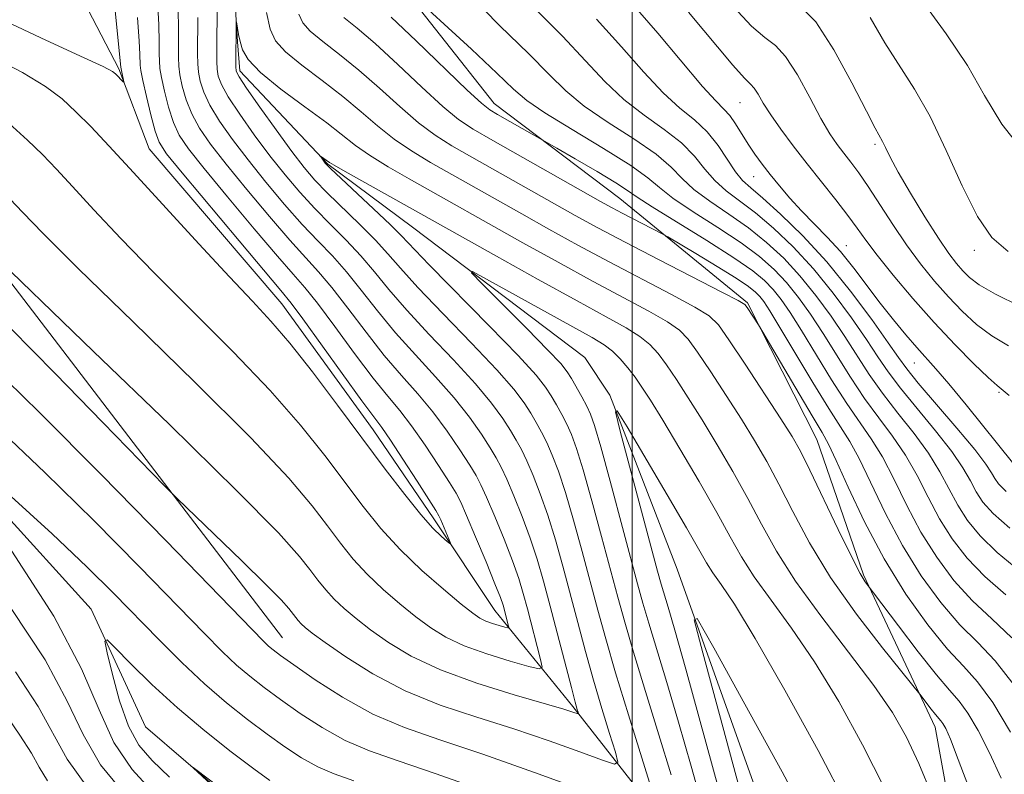
# Model space of a CAD drawing. Extents: x 2107300 to 2110200, y 359800 to 362700.
# Drawn here: x 2108935 to 2109039, y 361407 to 361487 of the extents above; entities that cross this region are included whole.
import ezdxf

# ---------------------------------------------------------------- set-up
doc = ezdxf.new("R2010")
doc.units = 0
doc.header["$MEASUREMENT"] = 0
doc.linetypes.add('rvrstm', pattern=[117.1, 50, -3.9, 0.5, -3.9, 0.5, -3.9, 0.5, -3.9, 50])
for name, color, linetype, lineweight in [('32000', 7, 'Continuous', 0), ('DTM HARD BREAKLINE', 7, 'Continuous', 0), ('DTM SPOT ELEVATION', 2, 'Continuous', 13), ('INDEX CONTOUR', 41, 'Continuous', 13), ('INTERMEDIATE CONTOUR', 44, 'Continuous', 0), ('STREAM - RIVER SINGLE LINE', 142, 'rvrstm', 0)]:
    doc.layers.add(name, color=color, linetype=linetype, lineweight=lineweight)

msp = doc.modelspace()

# ---------------------------------------------------------------- linework, layer by layer
at = {"layer": '32000', "flags": 128}
msp.add_lwpolyline([(2109000, 360000), (2109000, 362500)], dxfattribs=at)
at = {"layer": 'DTM HARD BREAKLINE'}
for points in [[(2108863.6, 361782.56, 1060.07), (2108868.7, 361738.21, 1058.55), (2108866.3, 361694.63, 1057.74), (2108876.97, 361669.36, 1058.45), (2108900.72, 361624.9, 1056.63), (2108908.14, 361600.42, 1054.9), (2108916.51, 361551.03, 1052.78), (2108921.64, 361539.1, 1049.63), (2108933.37, 361505.93, 1040.92), (2108945.86, 361481.88, 1032.21), (2108949.07, 361473.44, 1031)], [(2108963.13, 361421.84, 1020.87), (2108928.84, 361466.64, 1024.22), (2108919.45, 361479.16, 1025.33), (2108912.73, 361486.82, 1025.63), (2108901.72, 361499.53, 1026.34), (2108882.56, 361518.68, 1028.07), (2108874.24, 361521.47, 1028.88), (2108867.95, 361523.06, 1029.38), (2108840.56, 361529.19, 1032.73), (2108808.88, 361542.8, 1034.14), (2108801.76, 361547.22, 1034.45), (2108794.84, 361553.47, 1034.85), (2108778.53, 361572.02, 1034.25), (2108750.64, 361595.58, 1036.07), (2108738.83, 361605.85, 1041.54), (2108734.3, 361619.61, 1044.58)], [(2108974.14, 361492.61, 1030.18), (2108985.45, 361478.21, 1028.64), (2108998.69, 361468.2, 1026.97), (2109012.15, 361457.2, 1024.17), (2109019.48, 361442.75, 1023.13), (2109024.41, 361428.47, 1022.23), (2109031.95, 361412.43, 1019.37), (2109035.35, 361393.56, 1017.66), (2109038.05, 361383.24, 1016.74), (2109047.92, 361372.6, 1015.87), (2109058.75, 361365.16, 1014.99), (2109064.87, 361351.69, 1014.61), (2109067.2, 361338.77, 1014.19), (2109070.51, 361327.86, 1013.36), (2109073.58, 361319.94, 1009.26)], [(2108949.07, 361473.44, 1031), (2108963.07, 361457.07, 1030.78), (2108972.68, 361443.8, 1030.7), (2108979.1, 361434.41, 1030.46), (2108985.51, 361424.71, 1028.84), (2108993.74, 361414.59, 1024.29), (2109004.71, 361400.59, 1019.23), (2109010.2, 361392.69, 1016.81), (2109014.03, 361385.82, 1013.43)]]:
    msp.add_polyline3d(points, dxfattribs=at)
at = {"layer": 'DTM SPOT ELEVATION'}
for p in [(2109011.37, 361478.32, 1039.1), (2109025.61, 361473.9, 1043.7), (2109012.8, 361470.51, 1037.2), (2109022.57, 361463.23, 1038.8), (2109036.08, 361462.73, 1045.6), (2109029.75, 361450.83, 1037.2), (2109038.68, 361447.73, 1039.8)]:
    msp.add_point(p, dxfattribs=at)
at = {"layer": 'INDEX CONTOUR'}
for points in [[(2108976.049, 361490.388, 1030), (2108983.052, 361483.939, 1030), (2108985.737, 361481.423, 1030), (2108987.503, 361479.737, 1030), (2108988.905, 361478.533, 1030), (2108990.779, 361477.245, 1030), (2108993.672, 361475.47, 1030), (2108996.99, 361473.47, 1030), (2108999.853, 361471.67, 1030), (2109001.654, 361470.369, 1030), (2109002.88, 361469.342, 1030), (2109004.296, 361468.237, 1030), (2109006.447, 361466.796, 1030), (2109009.021, 361465.148, 1030), (2109011.489, 361463.518, 1030), (2109013.445, 361462.068, 1030), (2109014.973, 361460.716, 1030), (2109016.279, 361459.319, 1030), (2109017.541, 361457.753, 1030), (2109018.82, 361455.972, 1030), (2109020.149, 361453.95, 1030), (2109023.014, 361449.352, 1030), (2109024.511, 361447.1, 1030), (2109026.013, 361445.061, 1030), (2109027.468, 361443.126, 1030), (2109028.82, 361441.128, 1030), (2109030.038, 361438.95, 1030), (2109031.197, 361436.669, 1030), (2109032.399, 361434.411, 1030), (2109033.744, 361432.275, 1030), (2109035.316, 361430.252, 1030), (2109037.193, 361428.306, 1030), (2109039.411, 361426.367, 1030)], [(2108932.352, 361483.197, 1030), (2108935.713, 361481.478, 1030), (2108938.149, 361480.021, 1030), (2108939.889, 361478.703, 1030), (2108941.345, 361477.35, 1030), (2108942.903, 361475.773, 1030), (2108944.843, 361473.723, 1030), (2108947.416, 361470.937, 1030), (2108954.308, 361463.405, 1030), (2108957.527, 361459.928, 1030), (2108959.952, 361457.364, 1030), (2108961.901, 361455.262, 1030), (2108963.883, 361452.939, 1030), (2108966.273, 361449.897, 1030), (2108968.927, 361446.386, 1030), (2108973.96, 361439.645, 1030), (2108976.022, 361436.949, 1030), (2108977.709, 361434.853, 1030), (2108978.995, 361433.413, 1030), (2108979.907, 361432.518, 1030), (2108980.489, 361432.014, 1030), (2108980.784, 361431.781, 1030), (2108980.84, 361431.823, 1030), (2108980.704, 361432.176, 1030), (2108979.826, 361434.276, 1030), (2108979.623, 361434.724, 1030), (2108979.294, 361435.287, 1030), (2108977.323, 361438.37, 1030), (2108975.827, 361440.687, 1030), (2108974.497, 361442.712, 1030), (2108973.59, 361444.03, 1030), (2108971.504, 361446.856, 1030), (2108965.266, 361455.486, 1030), (2108964.025, 361457.156, 1030), (2108962.962, 361458.474, 1030), (2108958.54, 361463.725, 1030), (2108952.547, 361470.897, 1030), (2108950.902, 361472.922, 1030), (2108950.119, 361474.125, 1030), (2108949.701, 361475.298, 1030), (2108949.249, 361477.013, 1030), (2108948.775, 361478.971, 1030), (2108948.392, 361480.653, 1030), (2108948.182, 361481.686, 1030), (2108948.108, 361482.264, 1030), (2108948.094, 361483.43, 1030), (2108948.026, 361484.804, 1030), (2108947.832, 361487.297, 1030)], [(2109005.954, 361487.864, 1040), (2109010.609, 361482.256, 1040), (2109011.846, 361480.876, 1040), (2109012.486, 361480.245, 1040), (2109012.863, 361479.832, 1040), (2109013.271, 361479.196, 1040), (2109013.829, 361478.255, 1040), (2109014.616, 361477.015, 1040), (2109015.685, 361475.493, 1040), (2109016.989, 361473.751, 1040), (2109018.457, 361471.863, 1040), (2109021.488, 361468.051, 1040), (2109022.755, 361466.414, 1040), (2109023.728, 361465.077, 1040), (2109024.647, 361463.785, 1040), (2109025.832, 361462.201, 1040), (2109027.515, 361460.092, 1040), (2109029.582, 361457.632, 1040), (2109031.831, 361455.096, 1040), (2109034.056, 361452.741, 1040), (2109036.039, 361450.753, 1040), (2109037.556, 361449.3, 1040), (2109038.483, 361448.46, 1040), (2109039.748, 361447.407, 1040)], [(2109002.146, 361405.562, 1020), (2109001.008, 361409.186, 1020), (2108999.601, 361413.711, 1020), (2108998.252, 361418.143, 1020), (2108997.207, 361421.74, 1020), (2108996.378, 361424.761, 1020), (2108994.731, 361430.96, 1020), (2108993.827, 361434.247, 1020), (2108992.969, 361437.173, 1020), (2108992.222, 361439.436, 1020), (2108991.572, 361441.129, 1020), (2108990.989, 361442.444, 1020), (2108990.44, 361443.553, 1020), (2108989.89, 361444.561, 1020), (2108989.307, 361445.552, 1020), (2108988.608, 361446.643, 1020), (2108987.521, 361448.078, 1020), (2108985.725, 361450.133, 1020), (2108983.068, 361452.937, 1020), (2108980.065, 361456.031, 1020), (2108977.4, 361458.809, 1020), (2108975.556, 361460.835, 1020), (2108974.233, 361462.356, 1020), (2108972.931, 361463.788, 1020), (2108971.285, 361465.44, 1020), (2108967.825, 361468.798, 1020), (2108966.541, 361470.136, 1020), (2108965.411, 361471.469, 1020), (2108964.119, 361473.163, 1020), (2108962.468, 361475.428, 1020), (2108960.737, 361477.846, 1020), (2108959.329, 361479.846, 1020), (2108958.539, 361481.022, 1020), (2108958.238, 361481.638, 1020), (2108958.19, 361482.122, 1020), (2108958.255, 361486.833, 1020), (2108958.27, 361486.839, 1020), (2108958.498, 361485.505, 1020), (2108958.653, 361484.744, 1020), (2108958.904, 361483.888, 1020), (2108959.515, 361482.841, 1020), (2108960.805, 361481.475, 1020), (2108962.94, 361479.736, 1020), (2108965.47, 361477.862, 1020), (2108967.793, 361476.161, 1020), (2108970.834, 361473.795, 1020), (2108972.311, 361472.75, 1020), (2108974.254, 361471.546, 1020), (2108976.477, 361470.259, 1020), (2108988.455, 361463.532, 1020), (2108992.186, 361461.465, 1020), (2108995.878, 361459.449, 1020), (2109001.764, 361456.3, 1020), (2109003.72, 361455.189, 1020), (2109004.988, 361454.309, 1020), (2109005.909, 361453.355, 1020), (2109006.906, 361451.964, 1020), (2109008.288, 361449.897, 1020), (2109009.911, 361447.416, 1020), (2109011.518, 361444.909, 1020), (2109012.917, 361442.647, 1020), (2109014.188, 361440.454, 1020), (2109015.476, 361438.037, 1020), (2109016.928, 361435.166, 1020), (2109018.693, 361431.861, 1020), (2109020.922, 361428.202, 1020), (2109023.641, 361424.352, 1020), (2109026.387, 361420.788, 1020), (2109030.321, 361415.913, 1020), (2109031.52, 361414.329, 1020), (2109031.982, 361413.745, 1020), (2109032.554, 361413.086, 1020), (2109032.776, 361412.784, 1020), (2109033.065, 361412.264, 1020), (2109033.555, 361411.143, 1020), (2109034.395, 361408.988, 1020), (2109035.663, 361405.592, 1020)], [(2108932.301, 361450.674, 1020), (2108937.511, 361445.6, 1020), (2108944.042, 361439.029, 1020), (2108950.806, 361432.11, 1020), (2108961.087, 361421.526, 1020), (2108961.662, 361420.971, 1020), (2108962.131, 361420.576, 1020), (2108962.909, 361419.993, 1020), (2108964.316, 361418.987, 1020), (2108966.568, 361417.421, 1020), (2108969.454, 361415.567, 1020), (2108972.658, 361413.8, 1020), (2108975.984, 361412.373, 1020), (2108979.712, 361411.07, 1020), (2108984.242, 361409.556, 1020), (2108989.713, 361407.628, 1020), (2108995.223, 361405.62, 1020)], [(2108942.544, 361406.066, 1020), (2108940.407, 361409.021, 1020), (2108937.373, 361414.586, 1020), (2108934.973, 361418.257, 1020)]]:
    msp.add_polyline3d(points, dxfattribs=at)
at = {"layer": 'INTERMEDIATE CONTOUR'}
for points in [[(2109028.584, 361491.836, 1048), (2109033.122, 361485.57, 1048), (2109035.358, 361482.22, 1048), (2109037.172, 361479.065, 1048), (2109038.974, 361476.047, 1048), (2109041.341, 361473.037, 1048)], [(2108932.605, 361487.497, 1032), (2108937.648, 361485.127, 1032), (2108941.839, 361483.213, 1032), (2108944.225, 361482.106, 1032), (2108945.206, 361481.601, 1032), (2108945.52, 361481.355, 1032), (2108946.365, 361480.477, 1032), (2108946.394, 361480.494, 1032), (2108946.13, 361481.682, 1032), (2108946.077, 361482.04, 1032), (2108945.316, 361489.8, 1032)], [(2108934.294, 361476.1, 1028), (2108936.231, 361474.341, 1028), (2108937.804, 361472.82, 1028), (2108939.276, 361471.298, 1028), (2108940.988, 361469.45, 1028), (2108943.229, 361467.01, 1028), (2108946.081, 361463.962, 1028), (2108949.577, 361460.353, 1028), (2108957.91, 361452.028, 1028), (2108961.828, 361447.94, 1028), (2108965.025, 361444.288, 1028), (2108967.587, 361441.076, 1028), (2108971.626, 361435.713, 1028), (2108973.5, 361433.388, 1028), (2108975.537, 361431.153, 1028), (2108977.834, 361428.953, 1028), (2108980.109, 361426.961, 1028), (2108981.983, 361425.404, 1028), (2108983.194, 361424.436, 1028), (2108983.945, 361423.913, 1028), (2108984.556, 361423.613, 1028), (2108985.264, 361423.359, 1028), (2108985.99, 361423.135, 1028), (2108986.573, 361422.969, 1028), (2108986.891, 361422.892, 1028), (2108986.986, 361422.95, 1028), (2108986.939, 361423.19, 1028), (2108986.529, 361424.762, 1028), (2108986.379, 361425.296, 1028), (2108986.098, 361426.099, 1028), (2108985.528, 361427.552, 1028), (2108984.587, 361429.856, 1028), (2108983.493, 361432.488, 1028), (2108982.543, 361434.745, 1028), (2108981.93, 361436.145, 1028), (2108981.432, 361437.099, 1028), (2108980.724, 361438.242, 1028), (2108979.58, 361440.025, 1028), (2108978.165, 361442.165, 1028), (2108976.742, 361444.196, 1028), (2108975.486, 361445.811, 1028), (2108974.22, 361447.334, 1028), (2108972.683, 361449.247, 1028), (2108970.722, 361451.848, 1028), (2108968.627, 361454.691, 1028), (2108966.799, 361457.146, 1028), (2108965.477, 361458.813, 1028), (2108964.265, 361460.217, 1028), (2108962.604, 361462.116, 1028), (2108960.14, 361465.007, 1028), (2108957.337, 361468.352, 1028), (2108954.861, 361471.35, 1028), (2108953.215, 361473.423, 1028), (2108952.243, 361474.869, 1028), (2108951.627, 361476.208, 1028), (2108951.107, 361477.815, 1028), (2108950.668, 361479.504, 1028), (2108950.352, 361480.947, 1028), (2108950.185, 361481.926, 1028), (2108950.129, 361483.492, 1028), (2108950.128, 361484.717, 1028), (2108950.077, 361486.53, 1028), (2108949.928, 361489.092, 1028)], [(2108982.695, 361489.841, 1032), (2108986.04, 361486.428, 1032), (2108989.05, 361483.495, 1032), (2108991.243, 361481.274, 1032), (2108993.006, 361479.537, 1032), (2108994.942, 361477.939, 1032), (2108997.46, 361476.222, 1032), (2109000.181, 361474.472, 1032), (2109002.533, 361472.861, 1032), (2109004.121, 361471.507, 1032), (2109005.274, 361470.32, 1032), (2109006.5, 361469.156, 1032), (2109008.18, 361467.9, 1032), (2109010.183, 361466.54, 1032), (2109012.253, 361465.093, 1032), (2109014.183, 361463.563, 1032), (2109015.978, 361461.901, 1032), (2109017.696, 361460.047, 1032), (2109019.373, 361457.972, 1032), (2109020.971, 361455.785, 1032), (2109022.431, 361453.627, 1032), (2109024.999, 361449.636, 1032), (2109026.399, 361447.641, 1032), (2109028.03, 361445.543, 1032), (2109029.726, 361443.404, 1032), (2109031.257, 361441.316, 1032), (2109032.457, 361439.356, 1032), (2109034.344, 361435.826, 1032), (2109035.37, 361434.216, 1032), (2109036.694, 361432.599, 1032), (2109038.506, 361430.856, 1032), (2109040.898, 361428.885, 1032)], [(2108933.71, 361468.873, 1026), (2108935.728, 361466.707, 1026), (2108937.854, 361464.52, 1026), (2108941.627, 361460.779, 1026), (2108947.365, 361455.194, 1026), (2108953.919, 361448.794, 1026), (2108959.773, 361442.942, 1026), (2108963.776, 361438.68, 1026), (2108966.247, 361435.766, 1026), (2108967.871, 361433.64, 1026), (2108969.243, 361431.821, 1026), (2108970.591, 361430.148, 1026), (2108972.057, 361428.541, 1026), (2108973.728, 361426.945, 1026), (2108975.496, 361425.419, 1026), (2108977.199, 361424.049, 1026), (2108978.751, 361422.894, 1026), (2108980.354, 361421.904, 1026), (2108982.284, 361421.002, 1026), (2108984.68, 361420.142, 1026), (2108987.134, 361419.385, 1026), (2108989.103, 361418.825, 1026), (2108990.178, 361418.565, 1026), (2108990.499, 361418.758, 1026), (2108990.341, 361419.571, 1026), (2108988.955, 361424.887, 1026), (2108988.514, 361426.53, 1026), (2108988.036, 361428.113, 1026), (2108987.389, 361429.957, 1026), (2108986.496, 361432.251, 1026), (2108985.513, 361434.649, 1026), (2108984.655, 361436.67, 1026), (2108984.057, 361437.997, 1026), (2108983.546, 361438.964, 1026), (2108982.87, 361440.069, 1026), (2108981.837, 361441.679, 1026), (2108980.504, 361443.643, 1026), (2108978.988, 361445.681, 1026), (2108977.381, 361447.593, 1026), (2108975.682, 361449.508, 1026), (2108973.862, 361451.637, 1026), (2108971.931, 361454.095, 1026), (2108970.029, 361456.607, 1026), (2108968.332, 361458.807, 1026), (2108966.929, 361460.47, 1026), (2108963.909, 361463.786, 1026), (2108961.74, 361466.289, 1026), (2108959.356, 361469.131, 1026), (2108957.176, 361471.803, 1026), (2108955.528, 361473.924, 1026), (2108954.366, 361475.614, 1026), (2108953.552, 361477.117, 1026), (2108952.965, 361478.617, 1026), (2108952.56, 361480.038, 1026), (2108952.311, 361481.241, 1026), (2108952.188, 361482.166, 1026), (2108952.151, 361483.062, 1026), (2108952.161, 361486.004, 1026), (2108952.129, 361488.255, 1026)], [(2108934.425, 361454.515, 1022), (2108939.146, 361449.732, 1022), (2108944.19, 361444.558, 1022), (2108950.672, 361437.877, 1022), (2108952.014, 361436.528, 1022), (2108958.825, 361429.961, 1022), (2108961.381, 361427.457, 1022), (2108962.973, 361425.836, 1022), (2108963.779, 361424.943, 1022), (2108964.774, 361423.67, 1022), (2108965.096, 361423.316, 1022), (2108965.516, 361422.928, 1022), (2108966.269, 361422.336, 1022), (2108967.631, 361421.341, 1022), (2108969.801, 361419.827, 1022), (2108972.668, 361418.026, 1022), (2108976.044, 361416.255, 1022), (2108979.747, 361414.753, 1022), (2108983.621, 361413.457, 1022), (2108987.516, 361412.225, 1022), (2108991.249, 361410.969, 1022), (2108994.489, 361409.814, 1022), (2108996.872, 361408.935, 1022), (2108998.144, 361408.512, 1022), (2108998.495, 361408.729, 1022), (2108998.227, 361409.771, 1022), (2108997.611, 361411.738, 1022), (2108996.801, 361414.381, 1022), (2108995.92, 361417.367, 1022), (2108995.069, 361420.411, 1022), (2108994.257, 361423.444, 1022), (2108992.684, 361429.387, 1022), (2108991.9, 361432.19, 1022), (2108991.109, 361434.768, 1022), (2108990.313, 361437.041, 1022), (2108989.553, 361438.969, 1022), (2108988.878, 361440.519, 1022), (2108988.312, 361441.701, 1022), (2108987.775, 361442.696, 1022), (2108987.161, 361443.724, 1022), (2108986.351, 361444.988, 1022), (2108985.182, 361446.6, 1022), (2108983.479, 361448.649, 1022), (2108981.172, 361451.156, 1022), (2108978.604, 361453.857, 1022), (2108976.22, 361456.419, 1022), (2108974.348, 361458.588, 1022), (2108972.832, 361460.44, 1022), (2108971.398, 361462.128, 1022), (2108969.833, 361463.784, 1022), (2108968.174, 361465.445, 1022), (2108966.52, 361467.127, 1022), (2108964.94, 361468.854, 1022), (2108963.393, 361470.69, 1022), (2108961.805, 361472.71, 1022), (2108960.154, 361474.926, 1022), (2108958.613, 361477.102, 1022), (2108957.403, 361478.936, 1022), (2108956.681, 361480.221, 1022), (2108956.345, 361481.104, 1022), (2108956.23, 361481.828, 1022), (2108956.194, 361482.646, 1022), (2108956.195, 361483.86, 1022), (2108956.229, 361488.579, 1022)], [(2108989.693, 361488.259, 1034), (2108992.648, 361485.304, 1034), (2108995.067, 361482.733, 1034), (2108997.117, 361480.53, 1034), (2108999.106, 361478.632, 1034), (2109001.248, 361476.974, 1034), (2109003.372, 361475.475, 1034), (2109005.212, 361474.052, 1034), (2109006.588, 361472.646, 1034), (2109007.667, 361471.298, 1034), (2109008.704, 361470.076, 1034), (2109009.912, 361469.003, 1034), (2109013.017, 361466.667, 1034), (2109014.921, 361465.057, 1034), (2109016.983, 361463.085, 1034), (2109019.112, 361460.774, 1034), (2109021.205, 361458.191, 1034), (2109023.122, 361455.598, 1034), (2109024.713, 361453.304, 1034), (2109025.91, 361451.5, 1034), (2109026.984, 361449.92, 1034), (2109028.288, 361448.182, 1034), (2109030.047, 361446.026, 1034), (2109031.983, 361443.682, 1034), (2109033.693, 361441.505, 1034), (2109034.877, 361439.762, 1034), (2109035.664, 361438.391, 1034), (2109036.288, 361437.241, 1034), (2109036.995, 361436.156, 1034), (2109038.073, 361434.945, 1034), (2109039.819, 361433.406, 1034)], [(2108999.846, 361488.923, 1038), (2109002.716, 361485.652, 1038), (2109007.433, 361480.018, 1038), (2109008.813, 361478.496, 1038), (2109009.67, 361477.634, 1038), (2109010.287, 361476.953, 1038), (2109010.9, 361476.072, 1038), (2109012.231, 361473.921, 1038), (2109012.941, 361472.87, 1038), (2109013.707, 361471.83, 1038), (2109014.565, 361470.73, 1038), (2109015.541, 361469.517, 1038), (2109016.639, 361468.219, 1038), (2109017.853, 361466.885, 1038), (2109020.56, 361464.13, 1038), (2109021.974, 361462.584, 1038), (2109023.379, 361460.855, 1038), (2109026.166, 361457.164, 1038), (2109027.547, 361455.399, 1038), (2109028.854, 361453.804, 1038), (2109030.012, 361452.46, 1038), (2109032.035, 361450.226, 1038), (2109033.392, 361448.646, 1038), (2109035.221, 361446.412, 1038), (2109040.243, 361440.18, 1038)], [(2109010.686, 361488.416, 1042), (2109012.578, 361486.381, 1042), (2109013.989, 361485.188, 1042), (2109015.101, 361484.352, 1042), (2109016.181, 361483.191, 1042), (2109017.423, 361481.238, 1042), (2109018.726, 361478.86, 1042), (2109019.913, 361476.641, 1042), (2109020.858, 361475.02, 1042), (2109021.625, 361473.88, 1042), (2109022.324, 361472.964, 1042), (2109023.057, 361472.033, 1042), (2109023.895, 361470.918, 1042), (2109024.901, 361469.467, 1042), (2109027.486, 361465.46, 1042), (2109028.939, 361463.301, 1042), (2109030.41, 361461.304, 1042), (2109031.882, 361459.487, 1042), (2109033.348, 361457.822, 1042), (2109034.813, 361456.294, 1042), (2109036.323, 361454.913, 1042), (2109037.939, 361453.698, 1042), (2109039.682, 361452.654, 1042)], [(2109017.677, 361488.538, 1044), (2109019.368, 361486.819, 1044), (2109021.283, 361483.877, 1044), (2109023.174, 361480.408, 1044), (2109024.706, 361477.405, 1044), (2109025.642, 361475.602, 1044), (2109026.403, 361474.194, 1044), (2109026.7, 361473.561, 1044), (2109027.195, 361472.554, 1044), (2109028.051, 361470.974, 1044), (2109029.353, 361468.738, 1044), (2109030.87, 361466.242, 1044), (2109032.29, 361463.998, 1044), (2109033.378, 361462.397, 1044), (2109034.191, 361461.326, 1044), (2109034.866, 361460.549, 1044), (2109035.569, 361459.847, 1044), (2109036.607, 361459.072, 1044), (2109038.321, 361458.096, 1044), (2109040.881, 361456.848, 1044)], [(2108931.194, 361463.607, 1024), (2108943.167, 361452.101, 1024), (2108951.206, 361444.334, 1024), (2108958.284, 361437.4, 1024), (2108962.695, 361432.91, 1024), (2108964.928, 361430.436, 1024), (2108966.023, 361429.04, 1024), (2108966.859, 361427.93, 1024), (2108967.682, 361426.909, 1024), (2108968.577, 361425.928, 1024), (2108969.622, 361424.936, 1024), (2108970.882, 361423.878, 1024), (2108972.415, 361422.695, 1024), (2108974.299, 361421.354, 1024), (2108976.699, 361419.913, 1024), (2108979.797, 361418.452, 1024), (2108983.618, 361417.057, 1024), (2108987.543, 361415.835, 1024), (2108992.784, 361414.31, 1024), (2108993.755, 361414.008, 1024), (2108994.298, 361413.82, 1024), (2108994.342, 361413.848, 1024), (2108994.308, 361413.98, 1024), (2108994.214, 361414.29, 1024), (2108994.001, 361415.052, 1024), (2108993.588, 361416.59, 1024), (2108991.338, 361425.178, 1024), (2108990.636, 361427.814, 1024), (2108989.973, 361430.133, 1024), (2108989.249, 361432.362, 1024), (2108988.404, 361434.646, 1024), (2108987.533, 361436.809, 1024), (2108986.766, 361438.594, 1024), (2108986.185, 361439.849, 1024), (2108985.661, 361440.83, 1024), (2108985.015, 361441.897, 1024), (2108984.094, 361443.334, 1024), (2108982.843, 361445.121, 1024), (2108981.234, 361447.165, 1024), (2108979.277, 361449.374, 1024), (2108977.143, 361451.682, 1024), (2108975.041, 361454.028, 1024), (2108973.139, 361456.341, 1024), (2108971.43, 361458.524, 1024), (2108969.865, 361460.467, 1024), (2108968.381, 361462.127, 1024), (2108966.871, 361463.703, 1024), (2108965.215, 361465.457, 1024), (2108963.34, 361467.572, 1024), (2108961.374, 361469.911, 1024), (2108959.49, 361472.257, 1024), (2108957.841, 361474.425, 1024), (2108956.49, 361476.358, 1024), (2108955.478, 361478.027, 1024), (2108954.823, 361479.419, 1024), (2108954.453, 361480.571, 1024), (2108954.271, 361481.535, 1024), (2108954.191, 361482.406, 1024), (2108954.173, 361483.461, 1024), (2108954.195, 361487.292, 1024)], [(2108961.455, 361487.805, 1022), (2108961.826, 361486.051, 1022), (2108962.379, 361484.817, 1022), (2108963.425, 361483.663, 1022), (2108965.157, 361482.249, 1022), (2108967.307, 361480.628, 1022), (2108969.492, 361478.951, 1022), (2108971.419, 361477.345, 1022), (2108973.161, 361475.847, 1022), (2108974.886, 361474.469, 1022), (2108976.732, 361473.21, 1022), (2108978.729, 361472.007, 1022), (2108988.355, 361466.574, 1022), (2108991.22, 361464.971, 1022), (2108994.286, 361463.279, 1022), (2108997.562, 361461.512, 1022), (2109004.151, 361458.056, 1022), (2109006.622, 361456.736, 1022), (2109008.114, 361455.824, 1022), (2109009.093, 361454.866, 1022), (2109010.207, 361453.277, 1022), (2109011.914, 361450.698, 1022), (2109015.666, 361444.961, 1022), (2109016.859, 361443.081, 1022), (2109017.746, 361441.522, 1022), (2109018.749, 361439.522, 1022), (2109021.738, 361433.268, 1022), (2109023.131, 361430.408, 1022), (2109024.058, 361428.628, 1022), (2109024.58, 361427.751, 1022), (2109028.074, 361423.091, 1022), (2109030.155, 361420.355, 1022), (2109032.082, 361417.919, 1022), (2109033.466, 361416.311, 1022), (2109034.471, 361415.168, 1022), (2109035.399, 361413.907, 1022), (2109036.485, 361412.07, 1022), (2109037.692, 361409.72, 1022), (2109038.917, 361407.047, 1022)], [(2108964.836, 361487.655, 1024), (2108965.255, 361486.722, 1024), (2108966.045, 361485.85, 1024), (2108967.374, 361484.762, 1024), (2108969.145, 361483.395, 1024), (2108971.191, 361481.741, 1024), (2108973.353, 361479.837, 1024), (2108975.489, 361477.899, 1024), (2108977.461, 361476.188, 1024), (2108979.209, 361474.874, 1024), (2108980.981, 361473.756, 1024), (2108983.102, 361472.544, 1024), (2108993.984, 361466.41, 1024), (2108996.387, 361465.094, 1024), (2108999.246, 361463.576, 1024), (2109002.835, 361461.714, 1024), (2109009.524, 361458.283, 1024), (2109011.189, 361457.416, 1024), (2109011.871, 361456.996, 1024), (2109012.137, 361456.68, 1024), (2109013.319, 361454.875, 1024), (2109017.596, 361447.58, 1024), (2109019.084, 361445.071, 1024), (2109020.033, 361443.494, 1024), (2109020.705, 361442.276, 1024), (2109021.511, 361440.562, 1024), (2109022.779, 361437.731, 1024), (2109024.496, 361434.086, 1024), (2109026.566, 361430.166, 1024), (2109028.868, 361426.454, 1024), (2109031.18, 361423.214, 1024), (2109033.255, 361420.656, 1024), (2109034.937, 361418.836, 1024), (2109036.428, 361417.197, 1024), (2109038.022, 361415.03, 1024), (2109039.904, 361411.876, 1024)], [(2108969.591, 361487.275, 1026), (2108970.982, 361486.162, 1026), (2108972.89, 361484.531, 1026), (2108975.288, 361482.329, 1026), (2108977.817, 361479.951, 1026), (2108980.036, 361477.908, 1026), (2108981.687, 361476.538, 1026), (2108983.233, 361475.505, 1026), (2108985.322, 361474.303, 1026), (2108996.675, 361467.886, 1026), (2108997.896, 361467.21, 1026), (2108998.932, 361466.659, 1026), (2109003.164, 361464.481, 1026), (2109003.761, 361464.142, 1026), (2109006.707, 361462.379, 1026), (2109008.954, 361461.017, 1026), (2109010.962, 361459.77, 1026), (2109012.266, 361458.902, 1026), (2109013, 361458.326, 1026), (2109013.446, 361457.865, 1026), (2109013.876, 361457.315, 1026), (2109014.518, 361456.345, 1026), (2109015.586, 361454.596, 1026), (2109019.044, 361448.784, 1026), (2109020.734, 361446.019, 1026), (2109021.979, 361444.097, 1026), (2109022.953, 361442.569, 1026), (2109023.948, 361440.751, 1026), (2109026.729, 361434.947, 1026), (2109028.51, 361431.581, 1026), (2109030.493, 361428.394, 1026), (2109032.559, 361425.56, 1026), (2109034.568, 361423.206, 1026), (2109036.435, 361421.332, 1026), (2109038.282, 361419.429, 1026), (2109040.28, 361416.858, 1026)], [(2108974.59, 361487.321, 1028), (2108977.223, 361484.821, 1028), (2108982.612, 361479.627, 1028), (2108984.1, 361478.238, 1028), (2108984.973, 361477.543, 1028), (2108985.813, 361477.039, 1028), (2108992.064, 361473.488, 1028), (2108994.006, 361472.369, 1028), (2108996.303, 361471.03, 1028), (2108998.284, 361469.841, 1028), (2108999.515, 361469.041, 1028), (2109000.528, 361468.34, 1028), (2109002.092, 361467.317, 1028), (2109007.859, 361463.757, 1028), (2109010.725, 361461.943, 1028), (2109012.707, 361460.574, 1028), (2109013.968, 361459.532, 1028), (2109014.863, 361458.592, 1028), (2109015.709, 361457.534, 1028), (2109016.669, 361456.158, 1028), (2109017.868, 361454.273, 1028), (2109021.029, 361449.068, 1028), (2109022.622, 361446.56, 1028), (2109025.211, 361442.847, 1028), (2109026.384, 361440.939, 1028), (2109027.618, 361438.543, 1028), (2109028.963, 361435.808, 1028), (2109030.455, 361432.996, 1028), (2109032.119, 361430.335, 1028), (2109033.937, 361427.906, 1028), (2109035.881, 361425.756, 1028), (2109037.923, 361423.85, 1028), (2109040.048, 361421.831, 1028)], [(2108996.247, 361487.114, 1036), (2108998.892, 361484.193, 1036), (2109001.227, 361481.523, 1036), (2109003.269, 361479.325, 1036), (2109005.036, 361477.725, 1036), (2109006.563, 361476.478, 1036), (2109007.892, 361475.244, 1036), (2109009.055, 361473.785, 1036), (2109010.908, 361470.996, 1036), (2109011.645, 361470.106, 1036), (2109012.508, 361469.322, 1036), (2109013.78, 361468.242, 1036), (2109015.658, 361466.551, 1036), (2109017.988, 361464.27, 1036), (2109020.529, 361461.501, 1036), (2109023.038, 361458.41, 1036), (2109025.273, 361455.412, 1036), (2109026.994, 361452.981, 1036), (2109028.089, 361451.402, 1036), (2109028.969, 361450.204, 1036), (2109030.176, 361448.722, 1036), (2109034.241, 361443.96, 1036), (2109036.129, 361441.693, 1036), (2109037.296, 361440.169, 1036), (2109037.897, 361439.251, 1036), (2109038.233, 361438.656, 1036), (2109038.621, 361438.097, 1036), (2109039.451, 361437.291, 1036)], [(2109025.084, 361487.301, 1046), (2109026.645, 361484.621, 1046), (2109029.783, 361479.737, 1046), (2109031.418, 361476.841, 1046), (2109033.115, 361473.267, 1046), (2109034.81, 361469.521, 1046), (2109036.422, 361466.296, 1046), (2109037.939, 361464.085, 1046), (2109039.634, 361462.595, 1046)], [(2109004.123, 361407.376, 1018), (2109002.828, 361411.599, 1018), (2109001.409, 361416.183, 1018), (2109000.141, 361420.328, 1018), (2108999.213, 361423.486, 1018), (2108998.482, 361426.13, 1018), (2108996.778, 361432.533, 1018), (2108995.754, 361436.303, 1018), (2108994.829, 361439.578, 1018), (2108994.13, 361441.831, 1018), (2108993.592, 361443.289, 1018), (2108993.1, 361444.368, 1018), (2108992.567, 361445.406, 1018), (2108992.005, 361446.427, 1018), (2108991.453, 361447.38, 1018), (2108990.865, 361448.297, 1018), (2108989.859, 361449.556, 1018), (2108987.971, 361451.617, 1018), (2108984.964, 361454.719, 1018), (2108978.579, 361461.2, 1018), (2108975.635, 361464.272, 1018), (2108974.464, 361465.449, 1018), (2108972.737, 361467.097, 1018), (2108968.185, 361471.356, 1018), (2108967.784, 361471.751, 1018), (2108967.631, 361471.937, 1018), (2108967.127, 361472.643, 1018), (2108967.139, 361472.653, 1018), (2108968.077, 361471.997, 1018), (2108968.572, 361471.697, 1018), (2108969.736, 361471.031, 1018), (2108985.691, 361462.094, 1018), (2108990.085, 361459.65, 1018), (2108994.194, 361457.385, 1018), (2108997.265, 361455.717, 1018), (2108999.376, 361454.545, 1018), (2109000.818, 361453.642, 1018), (2109001.863, 361452.794, 1018), (2109002.725, 361451.844, 1018), (2109003.604, 361450.651, 1018), (2109004.662, 361449.096, 1018), (2109005.922, 361447.162, 1018), (2109007.37, 361444.856, 1018), (2109008.976, 361442.214, 1018), (2109010.629, 361439.386, 1018), (2109012.202, 361436.552, 1018), (2109013.645, 361433.817, 1018), (2109015.211, 361430.991, 1018), (2109017.235, 361427.814, 1018), (2109019.904, 361424.145, 1018), (2109022.828, 361420.327, 1018), (2109025.473, 361416.828, 1018), (2109027.448, 361413.953, 1018), (2109028.93, 361411.369, 1018), (2109030.239, 361408.58, 1018), (2109031.607, 361405.288, 1018)], [(2109007.507, 361403.646, 1016), (2109006.205, 361408.296, 1016), (2109004.886, 361412.959, 1016), (2109003.661, 361417.122, 1016), (2109001.752, 361423.394, 1016), (2109001.137, 361425.493, 1016), (2109000.577, 361427.531, 1016), (2108997.682, 361438.36, 1016), (2108996.689, 361441.984, 1016), (2108996.039, 361444.226, 1016), (2108995.612, 361445.45, 1016), (2108995.212, 361446.293, 1016), (2108994.694, 361447.258, 1016), (2108993.598, 361449.207, 1016), (2108993.155, 361449.919, 1016), (2108992.465, 361450.767, 1016), (2108991.118, 361452.199, 1016), (2108988.893, 361454.466, 1016), (2108984.181, 361459.199, 1016), (2108983.059, 361460.357, 1016), (2108983.178, 361460.486, 1016), (2108984.641, 361459.697, 1016), (2108995.766, 361453.518, 1016), (2108997.034, 361452.765, 1016), (2108997.916, 361452.095, 1016), (2108998.737, 361451.279, 1016), (2108999.541, 361450.334, 1016), (2109000.302, 361449.338, 1016), (2109001.036, 361448.295, 1016), (2109001.932, 361446.908, 1016), (2109003.223, 361444.804, 1016), (2109005.034, 361441.781, 1016), (2109007.071, 361438.319, 1016), (2109008.929, 361435.067, 1016), (2109010.336, 361432.498, 1016), (2109011.528, 361430.37, 1016), (2109012.869, 361428.262, 1016), (2109014.641, 361425.809, 1016), (2109016.803, 361422.855, 1016), (2109019.228, 361419.302, 1016), (2109021.785, 361415.119, 1016), (2109024.303, 361410.564, 1016), (2109026.607, 361405.963, 1016)], [(2109009.172, 361405.696, 1014), (2109005.648, 361418.542, 1014), (2109004.493, 361422.644, 1014), (2109003.785, 361425.065, 1014), (2109003.062, 361427.495, 1014), (2109002.683, 361428.888, 1014), (2108998.744, 361443.654, 1014), (2108998.237, 361445.672, 1014), (2108998.424, 361445.785, 1014), (2108999.466, 361444.09, 1014), (2109003.694, 361436.944, 1014), (2109005.737, 361433.446, 1014), (2109007.847, 361429.743, 1014), (2109008.502, 361428.71, 1014), (2109009.379, 361427.473, 1014), (2109010.777, 361425.383, 1014), (2109012.983, 361421.776, 1014), (2109016.113, 361416.308, 1014), (2109019.608, 361409.941, 1014), (2109022.741, 361403.961, 1014)], [(2108932.937, 361444.144, 1018), (2108938.07, 361439.295, 1018), (2108943.238, 361434.21, 1018), (2108948.051, 361429.335, 1018), (2108954.862, 361422.329, 1018), (2108956.806, 361420.373, 1018), (2108958.289, 361418.973, 1018), (2108959.682, 361417.778, 1018), (2108961.175, 361416.61, 1018), (2108962.908, 361415.334, 1018), (2108964.976, 361413.872, 1018), (2108967.299, 361412.365, 1018), (2108969.749, 361411.009, 1018), (2108972.302, 361409.916, 1018), (2108975.333, 361408.852, 1018), (2108979.321, 361407.499, 1018), (2108984.5, 361405.655, 1018)], [(2108934.115, 361437.12, 1016), (2108938.829, 361432.81, 1016), (2108942.494, 361429.337, 1016), (2108945.303, 361426.553, 1016), (2108950.112, 361421.626, 1016), (2108952.526, 361419.22, 1016), (2108954.915, 361416.975, 1016), (2108957.233, 361414.98, 1016), (2108959.442, 361413.227, 1016), (2108961.5, 361411.682, 1016), (2108963.385, 361410.324, 1016), (2108965.144, 361409.162, 1016), (2108966.84, 361408.219, 1016), (2108968.581, 361407.473, 1016), (2108970.649, 361406.747, 1016)], [(2108949.508, 361405.488, 1016), (2108947.261, 361407.955, 1016), (2108945.338, 361410.811, 1016), (2108943.776, 361414.245, 1016), (2108941.937, 361418.573, 1016), (2108939.016, 361424.141, 1016), (2108934.566, 361430.991, 1016)], [(2108946.589, 361405.191, 1018), (2108943.941, 361408.438, 1018), (2108942.088, 361411.638, 1018), (2108940.421, 361415.159, 1018), (2108938.088, 361419.505, 1018), (2108934.528, 361424.943, 1018)], [(2109011.323, 361405.948, 1012), (2109007.445, 361420.267, 1012), (2109006.555, 361423.745, 1012), (2109006.862, 361423.876, 1012), (2109008.629, 361420.773, 1012), (2109011.895, 361414.847, 1012), (2109015.803, 361407.702, 1012), (2109019.271, 361401.242, 1012)], [(2108951.217, 361407.125, 1014), (2108949.364, 361408.882, 1014), (2108947.978, 361410.524, 1014), (2108946.885, 361412.528, 1014), (2108945.951, 361415.176, 1014), (2108945.187, 361417.982, 1014), (2108944.646, 361420.268, 1014), (2108944.403, 361421.486, 1014), (2108944.618, 361421.622, 1014), (2108945.477, 361420.789, 1014), (2108947.101, 361419.135, 1014), (2108949.354, 361416.928, 1014), (2108952.038, 361414.466, 1014), (2108954.932, 361412.031, 1014), (2108957.726, 361409.824, 1014), (2108960.091, 361408.03, 1014), (2108961.794, 361406.775, 1014)], [(2108938.355, 361406.745, 1022), (2108937.468, 361408.207, 1022), (2108936.659, 361409.667, 1022), (2108935.418, 361411.571, 1022), (2108933.479, 361414.416, 1022)], [(2108959.364, 361402.9, 1012), (2108953.704, 361408.108, 1012), (2108953.713, 361408.15, 1012), (2108960.865, 361402.734, 1012)]]:
    msp.add_polyline3d(points, dxfattribs=at)
at = {"layer": 'STREAM - RIVER SINGLE LINE'}
for points in [[(2108917.52, 361664.34, 1036.02), (2108933.878, 361632.475, 1033.163), (2108950.256, 361598.74, 1029.609), (2108954.071, 361570.204, 1026.715), (2108954.947, 361545.297, 1024.773), (2108957.371, 361508.546, 1021.879), (2108957.618, 361497.898, 1020.67), (2108958.382, 361484.737, 1019.864), (2108958.631, 361481.666, 1019.535), (2108967.923, 361471.806, 1017.849), (2108976.839, 361465.172, 1016.75), (2108994.994, 361451.431, 1014.333), (2108997.642, 361447.433, 1014.076), (2109004.749, 361429.095, 1012.281), (2109017.919, 361392.094, 1009.424), (2109022.53, 361374.492, 1007.445), (2109024.111, 361371.919, 1007.188), (2109046.878, 361334.859, 1003.489), (2109058.743, 361299.853, 1001.727), (2109066.155, 361277.986, 1000.627)], [(2108769.65, 361543.57, 1029.86), (2108799.34, 361526.56, 1028.01), (2108839.79, 361514.64, 1025.2), (2108883.01, 361498.01, 1022), (2108903.49, 361475.15, 1018.7), (2108921.02, 361449.07, 1016.08), (2108942.94, 361424.88, 1014.53)], [(2108942.94, 361424.88, 1014.53), (2108948.668, 361412.433, 1012.185), (2108960.599, 361402.232, 1011.709), (2109001.852, 361380.993, 1007.863), (2109024.111, 361371.919, 1007.188)]]:
    msp.add_polyline3d(points, dxfattribs=at)

doc.saveas('drawing.dxf')
